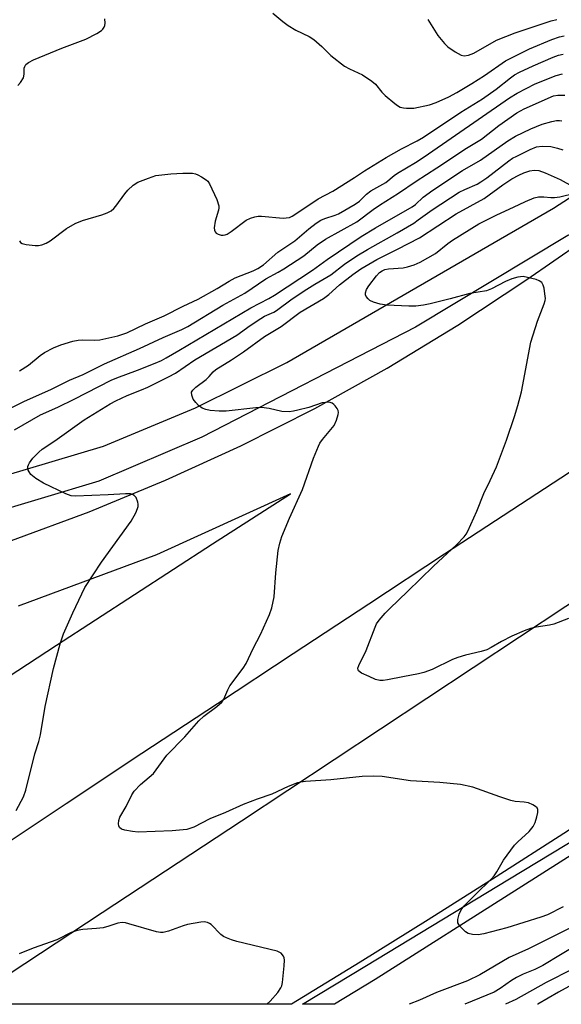
# Model space of a CAD drawing. Units: inches. Extents: x 1231770 to 1237770, y 557454 to 561454.
# Drawn here: x 1237393 to 1237531, y 557454 to 557704 of the extents above; entities that cross this region are included whole.
import ezdxf

# ---------------------------------------------------------------- set-up
doc = ezdxf.new("R2010")
doc.units = ezdxf.units.IN
doc.header["$MEASUREMENT"] = 0
for name, color, linetype in [('TRANS-Road', 130, 'Continuous'), ('TRANS-Street Sidewalk', 7, 'Continuous'), ('Undefined', 1, 'Continuous')]:
    doc.layers.add(name, color=color, linetype=linetype)

msp = doc.modelspace()

# ---------------------------------------------------------------- linework, layer by layer
at = {"layer": 'TRANS-Road'}
for points in [[(1237391.26, 557571.63), (1237411.04, 557578.89), (1237430.52, 557586.93), (1237449.68, 557595.71), (1237468.48, 557605.22), (1237486.91, 557615.46), (1237504.92, 557626.4), (1237522.49, 557638.03), (1237536.2, 557647.56), (1237549.95, 557657.03), (1237576.62, 557617.2), (1237558.03, 557605.03), (1237539.44, 557592.88), (1237520.83, 557580.74), (1237501.53, 557568.09), (1237482.25, 557555.43), (1237462.98, 557542.75), (1237443.72, 557530.06), (1237424.47, 557517.36), (1237405.23, 557504.63), (1237386.01, 557491.9)], [(1237382.99, 557532.07), (1237402.78, 557545), (1237422.6, 557557.88), (1237442.45, 557570.72), (1237462.32, 557583.51), (1237428.19, 557567.95), (1237393.03, 557554.88)]]:
    msp.add_lwpolyline(points, dxfattribs=at)
msp.add_lwpolyline([(1237616.84, 557553.97), (1237599.99, 557542.38), (1237599.2, 557541.84), (1237583.07, 557530.89), (1237566.08, 557519.51), (1237549.01, 557508.24), (1237531.87, 557497.08), (1237514.66, 557486.04), (1237497.37, 557475.1), (1237480.02, 557464.29), (1237462.59, 557453.58), (1237378.95, 557453.59), (1237414.39, 557476.92), (1237449.82, 557500.28), (1237485.23, 557523.67), (1237520.62, 557547.08), (1237555.99, 557570.52), (1237591.35, 557593.98)], close=True, dxfattribs=at)
at = {"layer": 'TRANS-Street Sidewalk'}
for points in [[(1237355.99, 557560.84), (1237350.93, 557559.41), (1237341.16, 557557.06), (1237337.95, 557572.68), (1237414.68, 557595.65), (1237438.12, 557605.38), (1237461.41, 557616.87), (1237529.2, 557656.19), (1237544.09, 557665.79), (1237549.37, 557657.9), (1237532.87, 557649.25), (1237494.11, 557625.88), (1237439.72, 557597.89), (1237413.56, 557586.72), (1237354.7, 557569.09)], [(1237599.2, 557541.84), (1237599.99, 557542.38), (1237616.84, 557553.97), (1237619.21, 557550.25), (1237621.16, 557547.19), (1237591.56, 557528.24), (1237520.22, 557482.93), (1237483.86, 557459.86), (1237473.52, 557453.58), (1237465.39, 557453.58), (1237481.67, 557463.47), (1237517.61, 557485.22), (1237539.93, 557498.73), (1237601.37, 557538.62)]]:
    msp.add_lwpolyline(points, close=True, dxfattribs=at)
at = {"layer": 'Undefined'}
for points, elevation in [([(1237531.68, 557478.38), (1237527.69, 557476.38), (1237526.02, 557475.75), (1237517.38, 557473), (1237511.47, 557471.48), (1237510.04, 557471.24), (1237508.61, 557471.32), (1237507.53, 557471.6), (1237506.84, 557472.05), (1237505.43, 557473.43), (1237505.12, 557473.87), (1237504.92, 557474.33), (1237504.9, 557475.12), (1237505.24, 557476.52), (1237505.71, 557477.59), (1237506.42, 557478.52), (1237509.35, 557481.5), (1237513.33, 557485.38), (1237514.11, 557486.23), (1237514.85, 557487.28), (1237516.52, 557490.22), (1237519.34, 557494.06), (1237520.16, 557494.91), (1237523.02, 557497.53), (1237524.04, 557498.78), (1237524.53, 557499.81), (1237524.96, 557501.24), (1237525.22, 557502.37), (1237525.24, 557503.14), (1237525.05, 557503.57), (1237524.68, 557503.91), (1237523.96, 557504.35), (1237522.87, 557504.81), (1237521.76, 557505.03), (1237519.52, 557505.21), (1237518.38, 557505.45), (1237515.57, 557506.36), (1237508.68, 557508.83), (1237505.57, 557509.51), (1237500.29, 557510), (1237492.82, 557510.45), (1237485.63, 557511.53), (1237483.55, 557511.59), (1237480.58, 557511.56), (1237472.6, 557510.68), (1237466.1, 557510.29), (1237464.94, 557510.14), (1237464.1, 557509.94), (1237461.74, 557509), (1237457.56, 557507.04), (1237453.86, 557505.82), (1237450.26, 557504.43), (1237445.79, 557502.42), (1237441.79, 557500.74), (1237437.7, 557498.69), (1237435.92, 557498.1), (1237432.21, 557497.69), (1237423.51, 557497.39), (1237422.07, 557497.54), (1237420.1, 557497.93), (1237419.33, 557498.17), (1237418.76, 557498.56), (1237418.59, 557498.98), (1237418.54, 557499.49), (1237418.62, 557500.33), (1237418.84, 557501.16), (1237420.44, 557503.89), (1237421.92, 557506.91), (1237422.52, 557507.85), (1237424.15, 557509.51), (1237427.42, 557512.33), (1237430.87, 557516.97), (1237435.42, 557521.68), (1237438.96, 557525.7), (1237440.23, 557526.86), (1237443.53, 557529.32), (1237444.84, 557530.49), (1237445.37, 557531.26), (1237446.35, 557533.58), (1237446.89, 557534.59), (1237450.28, 557539.1), (1237451.06, 557540.34), (1237452.82, 557544.12), (1237454.67, 557547.7), (1237456.96, 557552.79), (1237457.57, 557554.43), (1237458.12, 557557.27), (1237458.6, 557563.38), (1237459.18, 557569.02), (1237459.59, 557570.96), (1237460.1, 557572.61), (1237462.02, 557577.29), (1237465.37, 557584.57), (1237468.17, 557592.54), (1237469.39, 557595.57), (1237469.8, 557596.36), (1237470.46, 557597.31), (1237473.43, 557600.86), (1237474.04, 557602.22), (1237474.45, 557603.63), (1237474.5, 557604.19), (1237474.41, 557604.71), (1237474.19, 557605.18), (1237473.71, 557605.84), (1237473.33, 557606.23), (1237472.9, 557606.53), (1237472.38, 557606.7), (1237471.81, 557606.77), (1237471.23, 557606.76), (1237470.38, 557606.6), (1237466.93, 557605.47), (1237464.2, 557604.73), (1237463.09, 557604.5), (1237462, 557604.38), (1237460.09, 557604.4), (1237456.88, 557605.19), (1237454.92, 557605.47), (1237453.48, 557605.39), (1237445.89, 557604.49), (1237444.15, 557604.5), (1237441.84, 557604.68), (1237440.78, 557604.93), (1237439.79, 557605.32), (1237438.93, 557605.93), (1237438.18, 557606.69), (1237437.57, 557607.6), (1237437.18, 557608.61), (1237437.14, 557609.33), (1237437.42, 557609.87), (1237438.24, 557610.64), (1237440.81, 557612.59), (1237441.62, 557613.37), (1237442.64, 557614.55), (1237443.27, 557615.11), (1237447.25, 557617.54), (1237450.38, 557619.59), (1237455.69, 557623.48), (1237459.89, 557626.08), (1237464.8, 557629.74), (1237470.71, 557633.15), (1237472.1, 557634.2), (1237474.77, 557636.64), (1237478.16, 557639.26), (1237480.2, 557640.72), (1237484.26, 557643.12), (1237489.57, 557645.73), (1237495.13, 557648.64), (1237504.48, 557654.72), (1237511.62, 557658.62), (1237516.32, 557662.11), (1237518.65, 557663.6), (1237520.42, 557664.6), (1237521.69, 557665.19), (1237523.25, 557665.68), (1237524.34, 557665.84), (1237525.48, 557665.73), (1237527.09, 557665.18), (1237530.94, 557663.49), (1237534.15, 557661.72)], 518), ([(1237533.02, 557551.73), (1237529.3, 557550.28), (1237528.19, 557550.04), (1237524.8, 557549.53), (1237523.39, 557549.22), (1237521.77, 557548.64), (1237518.62, 557547.24), (1237516.04, 557545.93), (1237513.41, 557544.38), (1237512.23, 557543.81), (1237510.86, 557543.39), (1237506.82, 557542.42), (1237504.92, 557541.84), (1237503.56, 557541.28), (1237498.32, 557538.81), (1237496.25, 557538.03), (1237494.87, 557537.67), (1237490.87, 557536.95), (1237486.97, 557536.14), (1237485.88, 557536), (1237485.06, 557535.99), (1237483.96, 557536.25), (1237482.3, 557536.96), (1237480.41, 557537.86), (1237479.59, 557538.46), (1237479.49, 557538.65), (1237479.47, 557539.08), (1237479.71, 557539.81), (1237481.55, 557543.64), (1237483.82, 557549.59), (1237484.2, 557550.36), (1237484.86, 557551.3), (1237486.36, 557553.07), (1237487.56, 557554.34), (1237492.09, 557558.63), (1237498.66, 557565.1), (1237504.55, 557570.49), (1237506.47, 557572.54), (1237506.98, 557573.2), (1237507.41, 557573.96), (1237509.69, 557579.04), (1237511.53, 557583.54), (1237513.14, 557586.86), (1237514.69, 557590.34), (1237517.27, 557597.14), (1237519.34, 557603.18), (1237520.2, 557606), (1237521.13, 557609.45), (1237523.49, 557622.04), (1237525.16, 557627.45), (1237526.86, 557631.82), (1237527.09, 557632.65), (1237527.16, 557633.21), (1237527.07, 557634.36), (1237526.82, 557635.81), (1237526.61, 557636.62), (1237526.24, 557637.29), (1237525.61, 557637.71), (1237524.84, 557637.98), (1237522.61, 557638.56), (1237521.49, 557638.75), (1237520.16, 557638.65), (1237518.6, 557638.22), (1237517.06, 557637.52), (1237513.49, 557635.64), (1237512.18, 557635.12), (1237507.96, 557634.5), (1237502.95, 557633.1), (1237497.86, 557631.87), (1237496.16, 557631.52), (1237494.17, 557631.27), (1237492.41, 557631.26), (1237486.79, 557631.48), (1237485.09, 557631.77), (1237483.45, 557632.24), (1237482.46, 557632.71), (1237482.06, 557633.06), (1237481.6, 557633.7), (1237481.4, 557634.16), (1237481.36, 557634.61), (1237481.65, 557635.49), (1237482.25, 557636.45), (1237484.19, 557638.99), (1237484.94, 557639.77), (1237485.61, 557640.26), (1237486.29, 557640.54), (1237487.27, 557640.75), (1237490.96, 557641.03), (1237492.08, 557641.21), (1237493.74, 557641.74), (1237495.34, 557642.42), (1237499.19, 557644.65), (1237502.32, 557647.19), (1237503.5, 557648.04), (1237510.27, 557652.15), (1237514.79, 557654.47), (1237519.09, 557656.43), (1237522.08, 557657.91), (1237524.29, 557658.77), (1237525.4, 557659.05), (1237526.76, 557659.1), (1237528.56, 557658.88), (1237529.5, 557658.9), (1237530.82, 557659.1), (1237534.67, 557659.95)], 520)]:
    msp.add_lwpolyline(points, dxfattribs=dict(at, elevation=elevation))
for points in [[(1237457.77, 557705.77, 506), (1237460.35, 557703.7, 506), (1237461.75, 557702.69, 506), (1237463.66, 557701.49, 506), (1237467.03, 557699.84, 506), (1237468.27, 557699.1, 506), (1237470.28, 557697.34, 506), (1237472.54, 557695.03, 506), (1237476.04, 557692.33, 506), (1237477.28, 557691.6, 506), (1237480.6, 557690.1, 506), (1237483.03, 557688.53, 506), (1237483.9, 557687.77, 506), (1237485.57, 557685.67, 506), (1237486.38, 557684.81, 506), (1237488.82, 557682.78, 506), (1237489.51, 557682.27, 506), (1237490.25, 557681.88, 506), (1237491.02, 557681.68, 506), (1237491.84, 557681.59, 506), (1237493.65, 557681.64, 506), (1237497.68, 557682.5, 506), (1237499.36, 557683.05, 506), (1237502.59, 557684.49, 506), (1237504.61, 557685.6, 506), (1237508.48, 557687.9, 506), (1237511.66, 557689.93, 506), (1237517.02, 557693.63, 506), (1237523.12, 557696.69, 506), (1237528.85, 557699.11, 506), (1237530.8, 557699.74, 506), (1237531.93, 557700, 506)], [(1237392.93, 557687.43, 506), (1237393.63, 557688.13, 506), (1237394.31, 557689.32, 506), (1237394.56, 557690.28, 506), (1237394.56, 557691.78, 506), (1237394.66, 557692.22, 506), (1237394.98, 557692.76, 506), (1237395.62, 557693.27, 506), (1237396.93, 557693.91, 506), (1237404.12, 557696.88, 506), (1237410.25, 557699.19, 506), (1237413.04, 557700.6, 506), (1237414.2, 557701.36, 506), (1237414.57, 557701.75, 506), (1237414.86, 557702.2, 506), (1237415.06, 557702.7, 506), (1237415.15, 557703.24, 506), (1237415.08, 557704.39, 506)], [(1237497.23, 557704.16, 504), (1237499.81, 557700.11, 504), (1237501.51, 557698.04, 504), (1237502.34, 557697.2, 504), (1237504.24, 557695.92, 504), (1237505.75, 557695.14, 504), (1237506.54, 557694.96, 504), (1237507.61, 557695.08, 504), (1237509, 557695.65, 504), (1237514.75, 557698.89, 504), (1237519.45, 557700.76, 504), (1237528.66, 557703.87, 504), (1237530.09, 557704.21, 504)], [(1237393.3, 557647.83, 508), (1237393.6, 557647.47, 508), (1237394.03, 557647.22, 508), (1237395.07, 557646.95, 508), (1237397.34, 557646.68, 508), (1237398.19, 557646.67, 508), (1237399.02, 557646.83, 508), (1237400.09, 557647.26, 508), (1237401.1, 557647.83, 508), (1237405.32, 557651.02, 508), (1237407.53, 557652.25, 508), (1237409.35, 557653.01, 508), (1237414.3, 557654.46, 508), (1237415.65, 557654.99, 508), (1237416.67, 557655.51, 508), (1237417.32, 557656.05, 508), (1237417.89, 557656.7, 508), (1237420.14, 557659.82, 508), (1237420.88, 557660.72, 508), (1237422.29, 557662.01, 508), (1237423.45, 557662.75, 508), (1237426.14, 557663.84, 508), (1237428.07, 557664.45, 508), (1237431.87, 557664.93, 508), (1237434.94, 557665.12, 508), (1237437.38, 557665.05, 508), (1237438.16, 557664.89, 508), (1237438.68, 557664.7, 508), (1237439.68, 557664.18, 508), (1237440.84, 557663.41, 508), (1237441.23, 557663.03, 508), (1237441.71, 557662.34, 508), (1237443.53, 557658.38, 508), (1237444.08, 557656.78, 508), (1237444.1, 557656.24, 508), (1237444, 557655.69, 508), (1237443.14, 557652.89, 508), (1237442.9, 557651.14, 508), (1237442.94, 557650.6, 508), (1237443.09, 557650.14, 508), (1237443.42, 557649.8, 508), (1237443.86, 557649.55, 508), (1237444.62, 557649.31, 508), (1237445.15, 557649.27, 508), (1237445.69, 557649.37, 508), (1237446.22, 557649.58, 508), (1237447.23, 557650.21, 508), (1237451.06, 557653.13, 508), (1237452.11, 557653.66, 508), (1237453.24, 557653.99, 508), (1237454.11, 557654.14, 508), (1237454.96, 557654.15, 508), (1237460.45, 557653.64, 508), (1237461.24, 557653.68, 508), (1237462.01, 557653.84, 508), (1237462.74, 557654.16, 508), (1237463.92, 557654.87, 508), (1237469.34, 557658.56, 508), (1237473.07, 557660.54, 508), (1237478.56, 557663.96, 508), (1237481.12, 557665.7, 508), (1237486.61, 557669.06, 508), (1237490.53, 557671.29, 508), (1237494.56, 557673.27, 508), (1237496.18, 557674.21, 508), (1237505.63, 557680.59, 508), (1237511.2, 557684.02, 508), (1237514.62, 557686.48, 508), (1237518.25, 557689.34, 508), (1237519.32, 557690.09, 508), (1237520.58, 557690.75, 508), (1237524.04, 557692.36, 508), (1237529.16, 557694.59, 508), (1237530.47, 557695.07, 508), (1237531.68, 557695.33, 508)], [(1237393.31, 557614.8, 510), (1237395.62, 557616.23, 510), (1237398.62, 557618.69, 510), (1237399.67, 557619.43, 510), (1237401.97, 557620.62, 510), (1237403.85, 557621.41, 510), (1237406.9, 557622.33, 510), (1237408.3, 557622.62, 510), (1237409.47, 557622.66, 510), (1237412.41, 557622.57, 510), (1237413.8, 557622.71, 510), (1237418.32, 557623.71, 510), (1237420.61, 557624.47, 510), (1237425.42, 557626.71, 510), (1237430.12, 557628.8, 510), (1237434.98, 557631.23, 510), (1237438.84, 557633.03, 510), (1237443.61, 557635.7, 510), (1237446.72, 557637.63, 510), (1237448.26, 557638.48, 510), (1237452.77, 557640.26, 510), (1237454.03, 557640.85, 510), (1237455.4, 557641.79, 510), (1237459.1, 557645.02, 510), (1237463.43, 557647.84, 510), (1237466.95, 557650.94, 510), (1237468.86, 557652.38, 510), (1237470.05, 557653.1, 510), (1237471.03, 557653.58, 510), (1237473.71, 557654.39, 510), (1237474.51, 557654.71, 510), (1237478.77, 557657.18, 510), (1237479.87, 557657.98, 510), (1237481.64, 557659.73, 510), (1237482.76, 557660.62, 510), (1237486.58, 557662.67, 510), (1237488.69, 557664.48, 510), (1237489.55, 557665.11, 510), (1237494.08, 557667.83, 510), (1237496.28, 557669.23, 510), (1237518.02, 557684.27, 510), (1237519.96, 557685.47, 510), (1237524.61, 557687.82, 510), (1237529.88, 557689.93, 510), (1237531.49, 557690.35, 510)], [(1237388.35, 557604.01, 512), (1237394.44, 557607, 512), (1237401.49, 557610.14, 512), (1237406.06, 557612.39, 512), (1237409.54, 557613.84, 512), (1237414.93, 557616.55, 512), (1237423.86, 557620.48, 512), (1237429.89, 557623.29, 512), (1237434.62, 557625.28, 512), (1237436.14, 557626.03, 512), (1237445.1, 557631.51, 512), (1237450.68, 557634.57, 512), (1237456, 557638.18, 512), (1237459.14, 557639.86, 512), (1237460.62, 557640.75, 512), (1237465.68, 557644.07, 512), (1237469.07, 557646.85, 512), (1237471.21, 557648.31, 512), (1237479.22, 557652.71, 512), (1237483.33, 557655.82, 512), (1237484.98, 557656.96, 512), (1237489.77, 557659.95, 512), (1237494.3, 557663.05, 512), (1237499.51, 557666.42, 512), (1237507.08, 557671.47, 512), (1237510.9, 557673.76, 512), (1237515.31, 557677.17, 512), (1237519.9, 557680.44, 512), (1237521.78, 557681.45, 512), (1237529.25, 557684.8, 512), (1237530.33, 557684.94, 512), (1237532.12, 557684.94, 512)], [(1237392.09, 557599.79, 514), (1237398.72, 557603.61, 514), (1237403.06, 557605.5, 514), (1237407.28, 557607.54, 514), (1237416.65, 557612.39, 514), (1237418.07, 557613, 514), (1237423.4, 557614.94, 514), (1237427.86, 557616.71, 514), (1237429.51, 557617.42, 514), (1237430.7, 557618.05, 514), (1237433.85, 557619.99, 514), (1237452.19, 557630.83, 514), (1237456.79, 557633.2, 514), (1237458.21, 557634.03, 514), (1237467.9, 557640.38, 514), (1237471.63, 557643.09, 514), (1237480.29, 557648.93, 514), (1237483.93, 557651.16, 514), (1237493.24, 557656.48, 514), (1237494.1, 557657.15, 514), (1237496.03, 557658.97, 514), (1237498.5, 557660.79, 514), (1237506.08, 557665.79, 514), (1237510.67, 557668.42, 514), (1237517.59, 557673.34, 514), (1237519.54, 557674.49, 514), (1237523.45, 557676.33, 514), (1237526.37, 557677.55, 514), (1237528.85, 557678.27, 514), (1237530.02, 557678.5, 514), (1237530.8, 557678.51, 514), (1237531.33, 557678.42, 514)], [(1237392.52, 557502.93, 516), (1237394.32, 557506.41, 516), (1237394.91, 557508.07, 516), (1237397.25, 557517.35, 516), (1237398.25, 557520.46, 516), (1237398.7, 557522.15, 516), (1237399.89, 557529.36, 516), (1237401.98, 557539.06, 516), (1237403.71, 557545.3, 516), (1237404.53, 557547.82, 516), (1237406.89, 557553.21, 516), (1237409.18, 557558.07, 516), (1237410, 557559.65, 516), (1237414.22, 557566.05, 516), (1237421.76, 557576.53, 516), (1237422.9, 557578.64, 516), (1237423.37, 557579.73, 516), (1237423.52, 557580.28, 516), (1237423.56, 557580.81, 516), (1237423.48, 557581.32, 516), (1237423.01, 557582.52, 516), (1237422.53, 557583.07, 516), (1237422.09, 557583.3, 516), (1237421.61, 557583.44, 516), (1237420.32, 557583.49, 516), (1237415.88, 557583.22, 516), (1237407.6, 557582.87, 516), (1237406.5, 557582.98, 516), (1237405.11, 557583.48, 516), (1237399.43, 557586.22, 516), (1237397.53, 557587.41, 516), (1237396.24, 557588.44, 516), (1237395.77, 557589.05, 516), (1237395.55, 557589.48, 516), (1237395.44, 557589.94, 516), (1237395.46, 557590.41, 516), (1237395.59, 557590.88, 516), (1237395.84, 557591.39, 516), (1237396.74, 557592.57, 516), (1237398.22, 557594.07, 516), (1237399.11, 557594.85, 516), (1237402.34, 557596.97, 516), (1237409.77, 557602.33, 516), (1237416.44, 557606.42, 516), (1237417.83, 557607.18, 516), (1237420.7, 557608.53, 516), (1237424.42, 557609.92, 516), (1237426.03, 557610.61, 516), (1237431.22, 557613.23, 516), (1237433, 557614.21, 516), (1237437.96, 557617.54, 516), (1237448.61, 557623.84, 516), (1237452.05, 557626.32, 516), (1237454.73, 557628.1, 516), (1237455.72, 557628.65, 516), (1237458.03, 557629.73, 516), (1237458.77, 557630.17, 516), (1237462.75, 557633.06, 516), (1237466.48, 557635.54, 516), (1237468.48, 557636.83, 516), (1237472.53, 557639.25, 516), (1237476.08, 557641.9, 516), (1237479.21, 557644.08, 516), (1237481.89, 557645.67, 516), (1237489.46, 557649.9, 516), (1237493.65, 557652.4, 516), (1237494.83, 557653.17, 516), (1237498.39, 557655.75, 516), (1237505.27, 557660.21, 516), (1237506.67, 557660.95, 516), (1237509.78, 557662.31, 516), (1237510.78, 557662.86, 516), (1237512.23, 557663.89, 516), (1237517.87, 557668.26, 516), (1237518.83, 557668.9, 516), (1237519.87, 557669.45, 516), (1237523.31, 557671.1, 516), (1237524.93, 557671.75, 516), (1237526.32, 557671.97, 516), (1237528.53, 557671.83, 516), (1237530.23, 557671.46, 516), (1237531.59, 557671.02, 516)], [(1237456.31, 557453.58, 516), (1237457.13, 557454.35, 516), (1237459.05, 557456.58, 516), (1237459.88, 557457.76, 516), (1237460.1, 557458.28, 516), (1237460.28, 557459.14, 516), (1237460.67, 557463.33, 516), (1237460.75, 557464.81, 516), (1237460.69, 557465.37, 516), (1237460.52, 557465.85, 516), (1237459.91, 557466.59, 516), (1237458.94, 557467.08, 516), (1237448.63, 557469.58, 516), (1237447.27, 557469.99, 516), (1237446, 557470.49, 516), (1237445.28, 557470.86, 516), (1237444.59, 557471.37, 516), (1237442.14, 557473.88, 516), (1237441.69, 557474.18, 516), (1237441.17, 557474.39, 516), (1237440.32, 557474.52, 516), (1237439.48, 557474.48, 516), (1237436.11, 557473.9, 516), (1237435.02, 557473.57, 516), (1237431.24, 557472.18, 516), (1237429.91, 557471.88, 516), (1237429.21, 557471.88, 516), (1237428.17, 557472.05, 516), (1237421.17, 557474.09, 516), (1237420.33, 557474.29, 516), (1237419.48, 557474.38, 516), (1237418.34, 557474.23, 516), (1237416.09, 557473.43, 516), (1237414.59, 557473.05, 516), (1237412.9, 557472.85, 516), (1237409.44, 557472.61, 516), (1237408.03, 557472.39, 516), (1237406.51, 557471.82, 516), (1237402.87, 557470.01, 516), (1237396.85, 557467.83, 516), (1237393.27, 557466.39, 516)], [(1237533.43, 557472.91, 516), (1237529.12, 557470.86, 516), (1237522.9, 557467.66, 516), (1237517.97, 557465.52, 516), (1237510.47, 557461.06, 516), (1237507.31, 557459.55, 516), (1237499.44, 557456.6, 516), (1237495.13, 557454.63, 516), (1237492.51, 557453.58, 516)], [(1237535.54, 557468.87, 514), (1237526.54, 557463.44, 514), (1237524.51, 557462.42, 514), (1237521.54, 557461.23, 514), (1237519.81, 557460.39, 514), (1237518.58, 557459.64, 514), (1237515.66, 557457.59, 514), (1237514.13, 557456.7, 514), (1237506.69, 557453.58, 514)], [(1237547, 557465.64, 510), (1237530.53, 557456.69, 510), (1237525.25, 557453.64, 510), (1237525.14, 557453.57, 510)], [(1237534.09, 557462.51, 512), (1237527.41, 557459.12, 512), (1237519.66, 557454.8, 512), (1237517.04, 557453.57, 512)]]:
    msp.add_polyline3d(points, dxfattribs=at)

doc.saveas('drawing.dxf')
